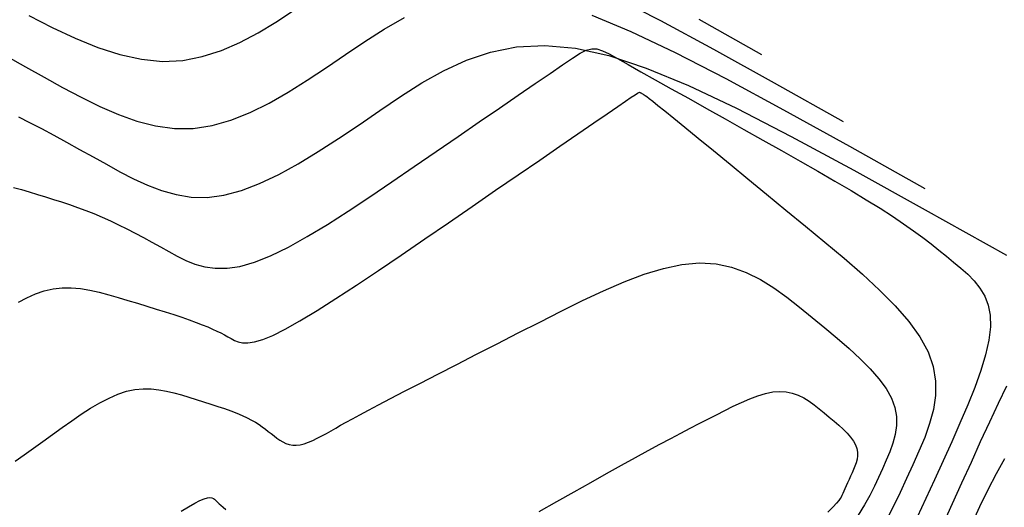
# Model space of a CAD drawing. Units: millimetres. Extents: x 185796 to 190025, y 8941400 to 8945000.
# Drawn here: x 187697 to 187715, y 8942866 to 8942875 of the extents above; entities that cross this region are included whole.
import ezdxf

# ---------------------------------------------------------------- set-up
doc = ezdxf.new("R2010")
doc.units = ezdxf.units.MM
doc.layers.add('CNIVEL_M', color=18, linetype='Continuous')
doc.layers.add('CNIVEL_S', color=36, linetype='Continuous')

msp = doc.modelspace()

# ---------------------------------------------------------------- linework, layer by layer
at = {"layer": 'CNIVEL_M'}
for points in [[(187707.262, 8942875.482), (187707.99, 8942875.18), (187708.819, 8942874.786), (187709.766, 8942874.298), (187710.848, 8942873.714), (187712.082, 8942873.031), (187713.486, 8942872.245)], [(187696.33, 8942874.707), (187696.672, 8942874.517), (187697.018, 8942874.325), (187697.365, 8942874.133), (187697.712, 8942873.949), (187698.059, 8942873.778), (187698.407, 8942873.627), (187698.755, 8942873.504), (187699.104, 8942873.415), (187699.455, 8942873.367), (187699.806, 8942873.367), (187700.159, 8942873.42), (187700.513, 8942873.52), (187700.869, 8942873.662), (187701.225, 8942873.838), (187701.582, 8942874.041), (187701.939, 8942874.265), (187702.297, 8942874.502), (187702.654, 8942874.747), (187703.013, 8942874.99), (187703.378, 8942875.224), (187703.755, 8942875.436)], [(187706.275, 8942866.202), (187706.606, 8942866.389), (187706.929, 8942866.572), (187707.24, 8942866.747), (187707.537, 8942866.914), (187707.818, 8942867.07), (187708.078, 8942867.214), (187708.316, 8942867.344), (187708.535, 8942867.463), (187708.737, 8942867.57), (187708.924, 8942867.669), (187709.101, 8942867.761), (187709.268, 8942867.847), (187709.431, 8942867.93), (187709.59, 8942868.012), (187709.748, 8942868.092), (187709.906, 8942868.171), (187710.061, 8942868.244), (187710.214, 8942868.31), (187710.362, 8942868.365), (187710.506, 8942868.409), (187710.643, 8942868.438), (187710.773, 8942868.449), (187710.895, 8942868.442), (187711.01, 8942868.418), (187711.119, 8942868.378), (187711.223, 8942868.326), (187711.323, 8942868.265), (187711.42, 8942868.196), (187711.515, 8942868.122), (187711.608, 8942868.046), (187711.701, 8942867.969), (187711.793, 8942867.892), (187711.88, 8942867.816), (187711.962, 8942867.741), (187712.036, 8942867.666), (187712.101, 8942867.592), (187712.154, 8942867.52), (187712.194, 8942867.449), (187712.219, 8942867.38), (187712.231, 8942867.312), (187712.231, 8942867.246), (187712.222, 8942867.18), (187712.205, 8942867.116), (187712.182, 8942867.052), (187712.156, 8942866.988), (187712.127, 8942866.925), (187712.099, 8942866.862), (187712.071, 8942866.8), (187712.043, 8942866.739), (187712.018, 8942866.682), (187711.993, 8942866.629), (187711.972, 8942866.581), (187711.952, 8942866.538), (187711.936, 8942866.503), (187711.923, 8942866.474), (187711.906, 8942866.446), (187711.88, 8942866.411), (187711.837, 8942866.362), (187711.771, 8942866.292), (187711.675, 8942866.193)], [(187714.975, 8942867.188), (187714.82, 8942866.91), (187714.666, 8942866.609), (187714.513, 8942866.291), (187714.36, 8942865.962)], [(187699.581, 8942866.209), (187699.718, 8942866.292), (187699.836, 8942866.359), (187699.932, 8942866.408), (187700.01, 8942866.44), (187700.071, 8942866.457), (187700.118, 8942866.463), (187700.155, 8942866.459), (187700.183, 8942866.448), (187700.205, 8942866.432), (187700.225, 8942866.414), (187700.245, 8942866.395), (187700.267, 8942866.374), (187700.293, 8942866.35), (187700.325, 8942866.321), (187700.366, 8942866.286), (187700.418, 8942866.242)]]:
    msp.add_lwpolyline(points, dxfattribs=at)
at = {"layer": 'CNIVEL_S'}
for points in [[(187707.674, 8942875.83), (187708.544, 8942875.383), (187709.538, 8942874.846), (187710.671, 8942874.219), (187711.96, 8942873.497)], [(187696.732, 8942875.474), (187697.168, 8942875.252), (187697.599, 8942875.051), (187698.022, 8942874.881), (187698.437, 8942874.747), (187698.841, 8942874.657), (187699.233, 8942874.619), (187699.611, 8942874.637), (187699.977, 8942874.707), (187700.333, 8942874.821), (187700.679, 8942874.971), (187701.019, 8942875.151), (187701.353, 8942875.353), (187701.684, 8942875.57)], [(187709.259, 8942875.407), (187710.434, 8942874.749)], [(187696.444, 8942872.26), (187696.593, 8942872.221), (187696.742, 8942872.177), (187696.893, 8942872.132), (187697.043, 8942872.086), (187697.193, 8942872.039), (187697.343, 8942871.991), (187697.494, 8942871.941), (187697.645, 8942871.889), (187697.797, 8942871.833), (187697.949, 8942871.773), (187698.103, 8942871.709), (187698.257, 8942871.64), (187698.411, 8942871.566), (187698.567, 8942871.489), (187698.723, 8942871.408), (187698.879, 8942871.325), (187699.036, 8942871.239), (187699.193, 8942871.153), (187699.35, 8942871.065), (187699.508, 8942870.979), (187699.67, 8942870.899), (187699.84, 8942870.83), (187700.022, 8942870.778), (187700.22, 8942870.75), (187700.439, 8942870.751), (187700.681, 8942870.787), (187700.953, 8942870.864), (187701.255, 8942870.985), (187701.586, 8942871.147), (187701.94, 8942871.345), (187702.316, 8942871.571), (187702.707, 8942871.821), (187703.11, 8942872.088), (187703.522, 8942872.366), (187703.938, 8942872.651), (187704.353, 8942872.936), (187704.762, 8942873.216), (187705.157, 8942873.488), (187705.534, 8942873.746), (187705.884, 8942873.986), (187706.201, 8942874.204), (187706.48, 8942874.395), (187706.713, 8942874.555), (187706.897, 8942874.68), (187707.041, 8942874.771), (187707.158, 8942874.829), (187707.258, 8942874.855), (187707.354, 8942874.851), (187707.459, 8942874.818), (187707.584, 8942874.757), (187707.741, 8942874.671), (187707.94, 8942874.559), (187708.177, 8942874.426), (187708.448, 8942874.275), (187708.746, 8942874.108), (187709.066, 8942873.928), (187709.403, 8942873.739), (187709.752, 8942873.544), (187710.105, 8942873.346), (187710.459, 8942873.147), (187710.81, 8942872.95), (187711.154, 8942872.756), (187711.487, 8942872.566), (187711.807, 8942872.381), (187712.11, 8942872.203), (187712.392, 8942872.033), (187712.65, 8942871.873), (187712.882, 8942871.723), (187713.09, 8942871.583), (187713.277, 8942871.451), (187713.448, 8942871.326), (187713.604, 8942871.206), (187713.75, 8942871.091), (187713.89, 8942870.978), (187714.026, 8942870.867), (187714.161, 8942870.755), (187714.291, 8942870.639), (187714.412, 8942870.516), (187714.519, 8942870.382), (187714.607, 8942870.232), (187714.673, 8942870.063), (187714.71, 8942869.872), (187714.716, 8942869.655), (187714.686, 8942869.408), (187714.624, 8942869.135), (187714.534, 8942868.839), (187714.421, 8942868.524), (187714.29, 8942868.195), (187714.145, 8942867.854), (187713.99, 8942867.505), (187713.831, 8942867.152), (187713.671, 8942866.799), (187713.509, 8942866.447), (187713.343, 8942866.097)], [(187696.538, 8942873.584), (187696.746, 8942873.478), (187696.967, 8942873.362), (187697.198, 8942873.238), (187697.438, 8942873.108), (187697.683, 8942872.973), (187697.933, 8942872.835), (187698.184, 8942872.695), (187698.436, 8942872.556), (187698.691, 8942872.424), (187698.949, 8942872.304), (187699.214, 8942872.203), (187699.488, 8942872.127), (187699.771, 8942872.083), (187700.068, 8942872.077), (187700.38, 8942872.116), (187700.707, 8942872.203), (187701.049, 8942872.334), (187701.405, 8942872.503), (187701.77, 8942872.704), (187702.144, 8942872.931), (187702.525, 8942873.176), (187702.909, 8942873.434), (187703.296, 8942873.699), (187703.684, 8942873.962), (187704.079, 8942874.215), (187704.487, 8942874.445), (187704.915, 8942874.641), (187705.369, 8942874.793), (187705.855, 8942874.888), (187706.382, 8942874.916), (187706.954, 8942874.865), (187707.581, 8942874.726), (187708.279, 8942874.494), (187709.068, 8942874.167), (187709.965, 8942873.741), (187710.989, 8942873.214), (187712.159, 8942872.582), (187713.494, 8942871.843), (187715.012, 8942870.993)], [(187696.538, 8942870.116), (187696.697, 8942870.201), (187696.857, 8942870.273), (187697.02, 8942870.33), (187697.185, 8942870.368), (187697.354, 8942870.386), (187697.525, 8942870.387), (187697.698, 8942870.371), (187697.873, 8942870.343), (187698.05, 8942870.304), (187698.228, 8942870.257), (187698.406, 8942870.206), (187698.585, 8942870.151), (187698.764, 8942870.097), (187698.941, 8942870.042), (187699.114, 8942869.988), (187699.282, 8942869.935), (187699.443, 8942869.884), (187699.594, 8942869.834), (187699.734, 8942869.786), (187699.862, 8942869.74), (187699.976, 8942869.696), (187700.077, 8942869.655), (187700.167, 8942869.615), (187700.248, 8942869.578), (187700.321, 8942869.541), (187700.389, 8942869.505), (187700.454, 8942869.47), (187700.516, 8942869.436), (187700.58, 8942869.402), (187700.649, 8942869.373), (187700.73, 8942869.356), (187700.829, 8942869.354), (187700.953, 8942869.373), (187701.106, 8942869.419), (187701.295, 8942869.497), (187701.526, 8942869.612), (187701.803, 8942869.768), (187702.122, 8942869.961), (187702.476, 8942870.186), (187702.861, 8942870.438), (187703.27, 8942870.71), (187703.696, 8942870.999), (187704.135, 8942871.299), (187704.579, 8942871.603), (187705.024, 8942871.908), (187705.461, 8942872.208), (187705.885, 8942872.499), (187706.287, 8942872.775), (187706.662, 8942873.032), (187707.002, 8942873.265), (187707.3, 8942873.469), (187707.55, 8942873.641), (187707.746, 8942873.775), (187707.893, 8942873.876), (187707.999, 8942873.948), (187708.071, 8942873.996), (187708.116, 8942874.025), (187708.14, 8942874.038), (187708.152, 8942874.042), (187708.158, 8942874.04), (187708.164, 8942874.037), (187708.171, 8942874.033), (187708.18, 8942874.028), (187708.189, 8942874.023), (187708.198, 8942874.017), (187708.209, 8942874.012), (187708.219, 8942874.006), (187708.23, 8942874), (187708.242, 8942873.993), (187708.259, 8942873.981), (187708.288, 8942873.961), (187708.333, 8942873.926), (187708.4, 8942873.873), (187708.495, 8942873.797), (187708.624, 8942873.693), (187708.792, 8942873.557), (187709.002, 8942873.386), (187709.251, 8942873.182), (187709.534, 8942872.951), (187709.845, 8942872.696), (187710.178, 8942872.423), (187710.527, 8942872.137), (187710.888, 8942871.84), (187711.254, 8942871.54), (187711.62, 8942871.239), (187711.979, 8942870.938), (187712.322, 8942870.639), (187712.643, 8942870.342), (187712.933, 8942870.047), (187713.186, 8942869.757), (187713.393, 8942869.47), (187713.548, 8942869.188), (187713.644, 8942868.912), (187713.688, 8942868.641), (187713.686, 8942868.374), (187713.647, 8942868.11), (187713.578, 8942867.849), (187713.485, 8942867.59), (187713.378, 8942867.333), (187713.263, 8942867.077), (187713.147, 8942866.82), (187713.027, 8942866.562), (187712.9, 8942866.302), (187712.764, 8942866.038)], [(187696.477, 8942867.143), (187696.645, 8942867.263), (187696.819, 8942867.387), (187696.997, 8942867.515), (187697.176, 8942867.644), (187697.356, 8942867.773), (187697.535, 8942867.9), (187697.712, 8942868.021), (187697.888, 8942868.134), (187698.061, 8942868.236), (187698.232, 8942868.324), (187698.398, 8942868.397), (187698.56, 8942868.451), (187698.717, 8942868.484), (187698.869, 8942868.498), (187699.018, 8942868.496), (187699.163, 8942868.481), (187699.306, 8942868.455), (187699.447, 8942868.421), (187699.587, 8942868.382), (187699.726, 8942868.34), (187699.865, 8942868.297), (187700.002, 8942868.255), (187700.137, 8942868.212), (187700.268, 8942868.169), (187700.393, 8942868.127), (187700.512, 8942868.084), (187700.623, 8942868.042), (187700.724, 8942867.999), (187700.815, 8942867.957), (187700.897, 8942867.914), (187700.97, 8942867.872), (187701.037, 8942867.829), (187701.099, 8942867.787), (187701.156, 8942867.744), (187701.211, 8942867.702), (187701.264, 8942867.66), (187701.318, 8942867.617), (187701.371, 8942867.577), (187701.426, 8942867.539), (187701.483, 8942867.505), (187701.541, 8942867.477), (187701.602, 8942867.456), (187701.667, 8942867.444), (187701.735, 8942867.442), (187701.807, 8942867.451), (187701.882, 8942867.47), (187701.961, 8942867.498), (187702.043, 8942867.532), (187702.126, 8942867.573), (187702.211, 8942867.618), (187702.297, 8942867.665), (187702.384, 8942867.714), (187702.472, 8942867.764), (187702.564, 8942867.816), (187702.667, 8942867.873), (187702.784, 8942867.937), (187702.92, 8942868.011), (187703.082, 8942868.098), (187703.272, 8942868.198), (187703.497, 8942868.316), (187703.76, 8942868.452), (187704.057, 8942868.605), (187704.384, 8942868.773), (187704.735, 8942868.953), (187705.105, 8942869.143), (187705.491, 8942869.34), (187705.886, 8942869.542), (187706.286, 8942869.746), (187706.687, 8942869.949), (187707.085, 8942870.147), (187707.478, 8942870.332), (187707.863, 8942870.498), (187708.237, 8942870.639), (187708.599, 8942870.749), (187708.946, 8942870.822), (187709.274, 8942870.851), (187709.583, 8942870.833), (187709.874, 8942870.771), (187710.149, 8942870.671), (187710.412, 8942870.541), (187710.664, 8942870.385), (187710.908, 8942870.211), (187711.147, 8942870.024), (187711.384, 8942869.831), (187711.62, 8942869.638), (187711.85, 8942869.444), (187712.071, 8942869.252), (187712.278, 8942869.061), (187712.465, 8942868.873), (187712.628, 8942868.687), (187712.762, 8942868.504), (187712.863, 8942868.325), (187712.926, 8942868.15), (187712.956, 8942867.979), (187712.957, 8942867.811), (187712.933, 8942867.646), (187712.891, 8942867.483), (187712.834, 8942867.321), (187712.767, 8942867.161), (187712.695, 8942867.001), (187712.622, 8942866.84), (187712.545, 8942866.677), (187712.458, 8942866.506), (187712.357, 8942866.326), (187712.239, 8942866.133)], [(187715.014, 8942868.547), (187714.858, 8942868.222), (187714.695, 8942867.872), (187714.525, 8942867.504), (187714.352, 8942867.123), (187714.176, 8942866.736), (187714.001, 8942866.348), (187713.823, 8942865.962)]]:
    msp.add_lwpolyline(points, dxfattribs=at)

doc.saveas('drawing.dxf')
